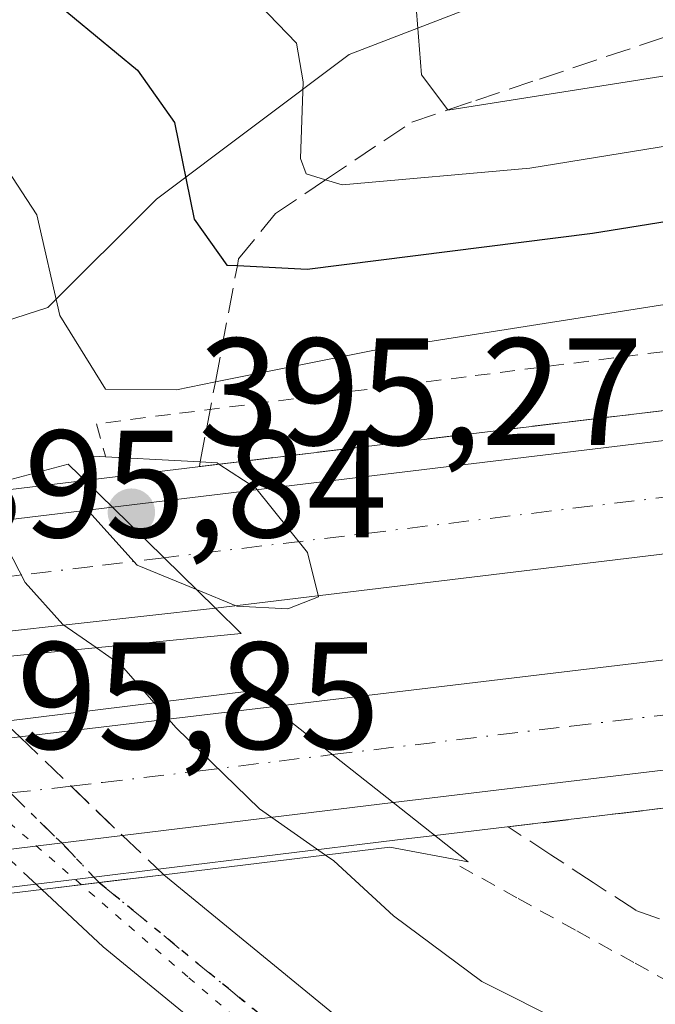
# Model space of a CAD drawing. Units: metres. Extents: x 587040 to 590483, y 4724352 to 4726710.
# Drawn here: x 587532 to 587573, y 4725745 to 4725809 of the extents above; entities that cross this region are included whole.
import ezdxf

# ---------------------------------------------------------------- set-up
doc = ezdxf.new("R2010")
doc.units = ezdxf.units.M
doc.header["$MEASUREMENT"] = 0
for name, pattern in [('DGN Style 2', [1.6480167562047852, 0.988810053722871, -0.6592067024819142]), ('DGN Style 3', [2.307223458686699, 1.648016756204785, -0.6592067024819142]), ('DGN Style 4', [2.6384748266838614, 1.318413404963828, -0.6592067024819142, 0.001648016756204785, -0.6592067024819142]), ('DGN Style 5', [1.1536117293433497, 0.4944050268614355, -0.6592067024819142])]:
    doc.linetypes.add(name, pattern=pattern)
for name, color, linetype, lineweight in [('Alambrada', 7, 'DGN Style 2', 0), ('Arcén (en calzada doble)', 91, 'Continuous', 13), ('Carretera de calzada doble Cxs', 1, 'Continuous', 13), ('Carretera de calzada doble eje', 1, 'DGN Style 4', 0), ('Carretera de calzada única Cxs', 7, 'Continuous', 13), ('Carretera de calzada única eje', 7, 'DGN Style 4', 0), ('Carretera de calzada única eje oculto', 142, 'DGN Style 4', 0), ('Carretera de calzada única oculto Cxs', 7, 'DGN Style 3', 13), ('Curva de nivel maestra', 30, 'Continuous', 30), ('Curva de nivel normal', 30, 'Continuous', 0), ('Matorral CxS', 135, 'Continuous', 0), ('Núcleo urbano CxS', 7, 'Continuous', 0), ('Puente Cxs', 1, 'Continuous', 13), ('Punto de cota en terreno', 7, 'Continuous', 0), ('Ruta', 7, 'DGN Style 5', 30), ('Rótulo de punto de cota en construcción', 7, 'Continuous', 0), ('Rótulo de punto de cota en terreno', 7, 'Continuous', 0), ('Suelo desnudo CxS', 253, 'Continuous', 0), ('Talud superficial', 30, 'DGN Style 3', 0), ('Vía pecuaria eje', 92, 'DGN Style 5', 0)]:
    doc.layers.add(name, color=color, linetype=linetype, lineweight=lineweight)
doc.styles.add('Style-Arial', font='txt')

# ---------------------------------------------------------------- blocks, each defined once
blk = doc.blocks.new('*U18')
at = {"layer": 'Núcleo urbano CxS', "color": 7, "linetype": 'Continuous', "lineweight": 0}
blk.add_polyline3d([(587458.9024999999, 4725867.996300001, 387.9915000000037), (587470.5125000002, 4725852.996300001, 387.9541999999929), (587470.5931000002, 4725852.8873, 387.9606000000058), (587476.5432000002, 4725844.436899999, 387.9060999999929), (587494.3395999996, 4725822.330600001, 388.2652999999991), (587504.1782999998, 4725826.528899999, 390.389599999995), (587517.6272999998, 4725791.5483, 388.0592999999935), (587520.7565000001, 4725786.321699999, 388.0789999999979), (587533.5217000004, 4725790.424699999, 394.1753999999929), (587540.6409, 4725797.5438, 398.7045999999973), (587553.2978999997, 4725807.035900001, 406.771900000007), (587561.2642000001, 4725810.0997, 411.9272999999957), (587576.2379000001, 4725816.528700001, 414.2749999999942), (587595.2231000002, 4725821.2739, 416.550900000002), (587618.1630999995, 4725828.393400001, 419.8978999999963), (587650.5953000002, 4725834.7215, 420.2595000000001), (587667.2988999998, 4725829.616900001, 415.0905999999959), (587695.3518000003, 4725820.311899999, 400.4266000000061), (587695.2783000004, 4725820.2305, 400.4376000000047), (587706.7587000001, 4725816.526699999, 397.7964999999967), (587718.6243000003, 4725814.943499999, 393.7338000000018), (587748.6835000003, 4725819.689099999, 389.5093999999954)], dxfattribs=at)
blk = doc.blocks.new('5PATER')
at = {"layer": 'Suelo desnudo CxS', "linetype": 'Continuous', "lineweight": 0}
h = blk.add_hatch(color=51, dxfattribs=at)
edge = h.paths.add_edge_path()
edge.add_ellipse((0, 0), major_axis=(-0.1095731443231308, -0.1110710700762829), ratio=0.9994222409660322, start_angle=0, end_angle=360)
blk = doc.blocks.new('*U30')
at = {"layer": 'Carretera de calzada única Cxs', "color": 7, "linetype": 'Continuous', "lineweight": 13}
for points in [[(587617.8201000001, 4725707.720100001, 385.1794999999984), (587615.3026999999, 4725705.380799999, 385.2801000000036), (587598.8985000001, 4725702.7349, 385.4622999999993), (587591.9600999998, 4725702.840100001, 385.4875000000029), (587590.7100999998, 4725704.210100001, 385.4857000000048), (587589.2100999998, 4725705.3301, 385.4949000000051), (587587.5500999996, 4725706.170100001, 385.5138000000007), (587585.7600999996, 4725706.710100001, 385.5038000000059), (587583.9200999998, 4725706.9101, 385.5044000000053), (587582.0500999996, 4725706.790100001, 385.5141000000003), (587580.2500999998, 4725706.340100001, 385.5293999999994), (587578.5500999996, 4725705.5801, 385.5553000000073), (587577.0100999996, 4725704.5101, 385.5942000000068), (587575.6700999998, 4725703.210100001, 385.6368999999977), (587574.6001000004, 4725701.6801, 385.6897000000026), (587553.6601, 4725699.360099999, 386.5178000000014), (587566.6001000004, 4725704.420100001, 385.9763999999996), (587571.6700999998, 4725708.270099999, 385.9492000000027), (587572.9200999998, 4725710.420100001, 386.1059999999998), (587573.1401000004, 4725711.6801, 386.3013999999966), (587572.1700999998, 4725715.860099999, 386.4857999999949), (587571.2500999998, 4725718.190099999, 386.6448999999994), (587569.8901000004, 4725720.3301, 386.5954000000056), (587566.6401000004, 4725723.8101, 386.0954999999958), (587551.8000999996, 4725736.460100001, 387.1273999999976), (587537.1401000004, 4725748.470100001, 388.0722999999998), (587533.1201, 4725752.2301, 390.8411999999953), (587536.8810999999, 4725752.6897, 391.8758999999991), (587541.1401000004, 4725753.210100001, 392.0337), (587553.6001000004, 4725742.9901, 387.0126000000019), (587568.8701, 4725731.670100001, 386.4407999999967), (587586.6001000004, 4725718.190099999, 385.6070000000037), (587593.0701000001, 4725712.880100001, 385.442200000005), (587594.3201000001, 4725711.840100001, 385.4054000000033), (587599.2100999998, 4725708.460100001, 385.3987000000052), (587600.6901000004, 4725707.9001, 385.4260000000068), (587605.0500999996, 4725707.2401, 385.3286999999983), (587612.6700999998, 4725707.1801, 385.186600000001)], [(587583.6651, 4725713.9451, 385.4942000000011), (587578.4101, 4725718.2601, 385.6113999999943), (587577.7100999998, 4725717.3201, 385.5942000000068), (587578.1601, 4725712.2601, 385.5350999999937), (587579.2301000003, 4725711.590100001, 385.5252000000037), (587583.4401000004, 4725712.130100001, 385.4949000000051), (587583.6369000003, 4725712.9409, 385.4918000000035)]]:
    blk.add_polyline3d(points, close=True, dxfattribs=at)

msp = doc.modelspace()

# ---------------------------------------------------------------- linework, layer by layer
at = {"layer": 'Alambrada', "color": 7, "linetype": 'DGN Style 2', "lineweight": 0}
for points in [[(587628.9501, 4725795.2751, 393.6321000000025), (587624.0856999997, 4725794.5515, 393.6521999999969), (587619.2215, 4725793.8279, 393.5865999999951), (587614.3570999998, 4725793.1043, 393.4790999999968), (587609.4929000001, 4725792.380700001, 393.4101999999984), (587604.6287000002, 4725791.657099999, 393.6830000000046), (587599.7642999999, 4725790.933700001, 393.8868999999977), (587594.9001000002, 4725790.210100001, 394.0648999999976), (587590.0516999997, 4725789.592499999, 394.2476000000024), (587585.2033000002, 4725788.975099999, 394.3513999999996), (587580.3551000003, 4725788.3575, 394.3880999999965), (587575.5066999998, 4725787.7401, 394.3632999999973), (587570.6583000004, 4725787.122500001, 394.4936000000016), (587565.8101000004, 4725786.505100001, 394.7409999999945), (587560.9617, 4725785.887499999, 395.0132000000012), (587556.1133000003, 4725785.270099999, 395.1926999999997), (587551.2651000004, 4725784.6525, 395.2642000000051), (587546.4167, 4725784.0351, 395.3078999999998), (587541.5683000004, 4725783.417500001, 395.2698999999994), (587536.7200999996, 4725782.800100001, 394.9401000000071), (587537.3000999996, 4725780.670100001, 395.1272000000026)], [(587560.5500999996, 4725753.770099999, 393.4903999999952), (587564.3901000004, 4725751.645099999, 393.2823000000063), (587568.2301000003, 4725749.520099999, 392.7698999999994), (587572.0701000001, 4725747.395099999, 392.4035000000004), (587575.9101, 4725745.270099999, 392.042300000001), (587579.7500999998, 4725743.145099999, 391.7465999999986)]]:
    msp.add_polyline3d(points, dxfattribs=at)
at = {"layer": 'Arcén (en calzada doble)', "color": 91, "linetype": 'Continuous', "lineweight": 13, "extrusion": (0.1190477318027482, -0.9928788013221572, 0.004395843229368301), "elevation": -4622179.318284655, "flags": 128}
msp.add_lwpolyline([(1145956.341132882, 20713.64329075335), (1145939.20804494, 20707.66922129756), (1145935.594267023, 20707.29472941503), (1145933.145141611, 20707.6155297053), (1145931.92707981, 20707.6107519277), (1145828.836228227, 20718.34393616988)], dxfattribs=at)
at = {"layer": 'Arcén (en calzada doble)', "color": 91, "linetype": 'Continuous', "lineweight": 13}
for points in [[(588123.6001000004, 4725752.800100001, 388.1543999999994), (588106.4801000003, 4725760.040100001, 388.1763000000064), (588090.3201000001, 4725764.5001, 388.1288999999961), (588050.0500999996, 4725774.4301, 388.1760000000068), (587977.1601, 4725789.720100001, 388.3680000000023), (587938.3000999996, 4725797.1601, 388.2838000000047), (587925.4200999998, 4725799.340100001, 388.2997000000032), (587908.5800999999, 4725801.610099999, 388.8635999999969), (587872.0100999996, 4725805.4901, 388.9088000000047), (587843.2600999996, 4725807.270099999, 389.1842999999935), (587802.1700999998, 4725808.550100001, 389.5558000000019), (587783.9550999999, 4725808.0613, 389.952099999995), (587782.4194999998, 4725808.020099999, 389.9830999999977), (587738.0100999996, 4725805.3101, 391.1610999999975), (587725.5100999996, 4725803.9901, 390.8810999999987), (587681.2500999998, 4725798.1801, 391.5742999999929), (587609.2500999998, 4725787.940099999, 393.0311999999976), (587535.9479, 4725779.088500001, 395.0675000000047)], [(587783.0499, 4725777.226500001, 387.9253000000026), (587758.7600999996, 4725777.4101, 389.0546000000031), (587737.4101, 4725775.9301, 389.5037000000011), (587692.7301000003, 4725771.790100001, 390.8994999999995), (587558.9263000004, 4725755.7709, 393.9320000000007)], [(587558.9263000004, 4725755.7709, 393.9320000000007), (587556.4600999998, 4725755.4901, 393.5771999999997), (587540.7578999996, 4725753.569700001, 392.3398000000016), (587536.5362999998, 4725753.054500001, 392.0767999999953), (587532.7301000003, 4725752.590100001, 391.0665000000009), (587456.9200999998, 4725743.3201, 391.1600000000035), (587423.5883, 4725739.351100001, 399.6431000000011)]]:
    msp.add_polyline3d(points, dxfattribs=at)
at = {"layer": 'Carretera de calzada doble Cxs', "color": 1, "linetype": 'Continuous', "lineweight": 13, "extrusion": (0.02958676791775067, 0.003577485009889834, 0.9995558137318722), "elevation": 34684.89597326057, "flags": 128}
msp.add_lwpolyline([(4621076.65302915, -1150051.990051513), (4621076.65302915, -1150147.583444231)], dxfattribs=at)
at = {"layer": 'Carretera de calzada doble Cxs', "color": 1, "linetype": 'Continuous', "lineweight": 13, "extrusion": (-0.2966736393621321, -0.03586727935875061, 0.9543051346288717), "elevation": -343430.4747619302, "flags": 128}
msp.add_lwpolyline([(-4621095.853860691, 1098025.687365839), (-4621095.853860691, 1098044.021630079)], dxfattribs=at)
at = {"layer": 'Carretera de calzada doble Cxs', "color": 1, "linetype": 'Continuous', "lineweight": 13, "extrusion": (0.0355607596253276, -0.03482320312537552, 0.9987606204186058), "elevation": -143278.5737502131, "flags": 128}
msp.add_lwpolyline([(3787536.708467134, 2883080.721037847), (3787536.708467134, 2883090.18022664)], dxfattribs=at)
msp.add_lwpolyline([(3787536.708467134, 2883080.721037847), (3787536.708467134, 2883090.18022664)], dxfattribs=at)
at = {"layer": 'Carretera de calzada doble Cxs', "color": 1, "linetype": 'Continuous', "lineweight": 13, "extrusion": (-0.3062844877601723, -0.03422500197836669, 0.9513245827776499), "elevation": -341319.6412851366, "flags": 128}
msp.add_lwpolyline([(-4631292.634729281, 1054868.212468915), (-4631292.634729281, 1054848.296880904)], dxfattribs=at)
at = {"layer": 'Carretera de calzada doble Cxs', "color": 1, "linetype": 'Continuous', "lineweight": 13, "extrusion": (-0.2108611830217453, -0.02524214887428345, 0.9771900508165638), "elevation": -242793.523792888, "flags": 128}
msp.add_lwpolyline([(-4622426.082447723, 1119040.159316444), (-4622426.082447723, 1119057.206247196)], dxfattribs=at)
at = {"layer": 'Carretera de calzada doble Cxs', "color": 1, "linetype": 'Continuous', "lineweight": 13, "extrusion": (0.03320980070149086, -0.02624241789449965, 0.9991038207515862), "elevation": -104108.4328656666, "flags": 128}
msp.add_lwpolyline([(4072136.34943444, 2466754.447240456), (4072136.34943444, 2466764.601570963)], dxfattribs=at)
msp.add_lwpolyline([(4072136.34943444, 2466754.447240456), (4072136.34943444, 2466764.601570963)], dxfattribs=at)
at = {"layer": 'Carretera de calzada doble Cxs', "color": 1, "linetype": 'Continuous', "lineweight": 13, "extrusion": (-0.02628511004138604, -0.003213447255763815, 0.9996493218858534), "elevation": -30235.47865245435, "flags": 128}
msp.add_lwpolyline([(-4619533.566235988, 1156289.740250786), (-4619533.566235987, 1156271.851824592)], dxfattribs=at)
at = {"layer": 'Carretera de calzada doble Cxs', "color": 1, "linetype": 'Continuous', "lineweight": 13, "extrusion": (-0.3519034676132863, -0.04240327491379049, 0.9350753508452303), "elevation": -406775.7792880345, "flags": 128}
msp.add_lwpolyline([(-4621528.977034586, 1074231.13382851), (-4621528.977034586, 1074222.462623158)], dxfattribs=at)
at = {"layer": 'Carretera de calzada doble Cxs', "color": 1, "linetype": 'Continuous', "lineweight": 13}
for points in [[(587730.9802999999, 4725792.0571, 390.3027000000002), (587707.4101, 4725789.850099999, 390.6996000000072), (587665.1601, 4725785.300100001, 391.6707000000025), (587544.5100999996, 4725770.710100001, 394.8598999999958), (587537.7600999996, 4725777.3201, 395.3307000000059), (587632.6201, 4725788.790100001, 392.4817999999942), (587702.4600999998, 4725796.8201, 391.1248999999953), (587722.8501000004, 4725798.7401, 390.7596000000049), (587763.9401000004, 4725801.4101, 390.1064000000042)], [(587782.5624000002, 4725794.9135, 388.1027999999933), (587780.9200999998, 4725794.9001, 388.446100000001), (587778.8201000001, 4725794.8201, 388.8990999999951), (587755.9600999998, 4725793.9001, 389.8291000000027), (587732.2801000001, 4725792.1801, 390.2728000000061), (587730.9802999999, 4725792.0571, 390.3027000000002), (587707.4101, 4725789.850099999, 390.6996000000072), (587665.1601, 4725785.300100001, 391.6707000000025), (587544.5100999996, 4725770.710100001, 394.8598999999958)], [(587548.2100999998, 4725764.2301, 395.0420000000013), (587691.7100999998, 4725781.390100001, 391.0341000000044), (587736.6201, 4725785.5601, 390.0421999999962), (587759.0500999996, 4725787.1501, 389.6288999999961), (587779.1001000004, 4725788.090100001, 388.6729999999953), (587781.5000999998, 4725788.190099999, 388.1551000000036), (587782.7230000002, 4725788.206800001, 387.9569999999949)], [(587737.2100999998, 4725778.4101, 389.6998000000021), (587692.4801000003, 4725774.2601, 390.9076000000059), (587556.1700999998, 4725757.940099999, 394.6122000000032), (587548.2100999998, 4725764.2301, 395.0420000000013), (587691.7100999998, 4725781.390100001, 391.0341000000044), (587736.6201, 4725785.5601, 390.0421999999962)], [(587767.9754999997, 4725780.0233, 388.943299999999), (587756.6700999998, 4725779.790100001, 389.2318999999989), (587737.2100999998, 4725778.4101, 389.6998000000021), (587692.4801000003, 4725774.2601, 390.9076000000059), (587556.1700999998, 4725757.940099999, 394.6122000000032)]]:
    msp.add_polyline3d(points, dxfattribs=at)
for points in [[(587518.5701000001, 4725767.5701, 387.2712999999931), (587412.4801000003, 4725754.790100001, 399.948000000004), (587410.0301000001, 4725761.920100001, 399.9467000000004), (587513.1700999998, 4725774.340100001, 389.1006999999955), (587516.8435000004, 4725774.8267, 388.733699999997), (587520.3901000004, 4725775.220100001, 389.851800000004), (587537.7600999996, 4725777.3201, 395.3307000000059), (587544.5100999996, 4725770.710100001, 394.8598999999958), (587525.6810999997, 4725768.606100001, 388.7220999999991), (587522.9644999999, 4725768.101500001, 387.8421999999992), (587522.1901000004, 4725768.0101, 387.6747000000032)], [(587456.6201, 4725745.770099999, 390.3657999999996), (587423.3701, 4725741.8301, 399.5426000000007), (587422.7801000001, 4725748.9801, 399.4695000000065), (587455.7301000003, 4725752.9001, 393.75), (587523.9600999998, 4725761.340100001, 388.1763000000064), (587527.9946999997, 4725761.817700001, 389.0255000000034), (587531.6700999998, 4725762.2501, 391.4217999999965), (587548.2100999998, 4725764.2301, 395.0420000000013), (587556.1700999998, 4725757.940099999, 394.6122000000032), (587538.4200999998, 4725755.770099999, 394.1385000000009), (587530.3701, 4725754.800100001, 391.0650000000023)]]:
    msp.add_polyline3d(points, close=True, dxfattribs=at)
at = {"layer": 'Carretera de calzada doble eje', "color": 1, "linetype": 'DGN Style 4', "lineweight": 0, "extrusion": (-0.1177743618060214, 0.9905579429464486, 0.07017236897016485), "elevation": 4611983.428557053, "flags": 128}
msp.add_lwpolyline([(-1141476.244254905, -324040.1294070158), (-1141464.116089331, -324039.7989342349), (-1141440.234254261, -324039.1801028273), (-1141429.185134073, -324038.8457324246), (-1141427.301058145, -324038.7827527975), (-1141418.074072226, -324038.4708633515), (-1141394.179945791, -324037.6747560087), (-1141382.204273053, -324037.4438868889)], dxfattribs=at)
at = {"layer": 'Carretera de calzada doble eje', "color": 1, "linetype": 'DGN Style 4', "lineweight": 0}
for points in [[(587552.1845000006, 4725761.089299999, 394.8974000000017), (587567.8701, 4725762.960100001, 394.4195000000037), (587574.2801000001, 4725763.7301, 394.2198000000063), (587596.7301000003, 4725766.420100001, 393.5895000000019), (587603.1401000004, 4725767.1801, 393.3686000000016), (587622.3201000001, 4725769.4801, 392.8203999999969), (587628.6401000004, 4725770.2301, 392.668399999995), (587634.9600999998, 4725770.9901, 392.5093999999954), (587649.8701, 4725772.7601, 392.0669999999955), (587663.5301000001, 4725774.4101, 391.709799999997), (587670.3501000004, 4725775.220100001, 391.5442000000039), (587685.2600999996, 4725777.0101, 391.1457999999984), (587692.1001000004, 4725777.8201, 390.9406000000017), (587697.7100999998, 4725778.340100001, 390.7847000000039), (587708.8901000004, 4725779.380100001, 390.5372999999963), (587714.5100999996, 4725779.9001, 390.3986000000005), (587720.1201, 4725780.4301, 390.2670000000071), (587731.3000999996, 4725781.460100001, 389.9688000000024)], [(587541.1401000004, 4725774.0101, 395.1497999999993), (587536.4600999998, 4725773.440099999, 394.901199999993), (587531.8000999996, 4725772.880100001, 393.9824999999983), (587523.1113, 4725771.823100001, 390.3469999999944), (587519.9493000006, 4725771.477299999, 389.271900000007), (587494.8000999996, 4725768.6801, 386.2559999999939), (587431.9101, 4725760.7501, 398.489499999996), (587411.1815, 4725758.5691, 399.9455000000016)], [(587423.0755000003, 4725745.400699999, 399.5534000000043), (587431.3901000004, 4725746.390100001, 399.1333000000013), (587439.6201, 4725747.360099999, 398.7755000000034), (587447.9401000004, 4725748.350099999, 396.7087000000029), (587456.1700999998, 4725749.340100001, 391.448000000004), (587481.2600999996, 4725752.420100001, 384.7020000000048), (587493.1901000004, 4725753.9001, 384.8358000000007), (587508.0100999996, 4725755.710100001, 387.2508999999991), (587514.8501000004, 4725756.5601, 387.7060999999958), (587519.9401000004, 4725757.1801, 388.2550999999949), (587527.1687000003, 4725758.0689, 388.9725000000035), (587529.0701000001, 4725758.290100001, 390.6647999999986), (587531.0586999999, 4725758.571699999, 392.5739999999932), (587535.0488999998, 4725759.0089, 394.4394000000029), (587537.1001000004, 4725759.2601, 394.9167000000016), (587543.3201000001, 4725760.0001, 395.0825999999943), (587548.7100999998, 4725760.670100001, 395.0121000000072), (587552.1845000006, 4725761.089299999, 394.8974000000017)]]:
    msp.add_polyline3d(points, dxfattribs=at)
at = {"layer": 'Carretera de calzada única Cxs', "color": 7, "linetype": 'Continuous', "lineweight": 13, "extrusion": (-0.03648104852832728, -0.00445841413118132, 0.9993243996029062), "elevation": -42111.71289488558, "flags": 128}
msp.add_lwpolyline([(-4619578.25318504, 1155712.556870348), (-4619578.25318504, 1155708.263281861)], dxfattribs=at)
at = {"layer": 'Carretera de calzada única Cxs', "color": 7, "linetype": 'Continuous', "lineweight": 13, "extrusion": (-0.2614919127105783, -0.03194776226814962, 0.9646767956538715), "elevation": -304235.3327047501, "flags": 128}
msp.add_lwpolyline([(-4619620.220502628, 1115566.270617012), (-4619620.220502627, 1115562.342912168)], dxfattribs=at)
at = {"layer": 'Carretera de calzada única Cxs', "color": 7, "linetype": 'Continuous', "lineweight": 13}
for points in [[(587541.1401000004, 4725753.210100001, 392.0337), (587553.6001000004, 4725742.9901, 387.0126000000019), (587568.8701, 4725731.670100001, 386.4407999999967), (587586.6001000004, 4725718.190099999, 385.6070000000037), (587593.0701000001, 4725712.880100001, 385.442200000005), (587594.3201000001, 4725711.840100001, 385.4054000000033), (587599.2100999998, 4725708.460100001, 385.3987000000052), (587600.6901000004, 4725707.9001, 385.4260000000068), (587605.0500999996, 4725707.2401, 385.3286999999983), (587612.6700999998, 4725707.1801, 385.186600000001), (587617.8201000001, 4725707.720100001, 385.1794999999984)], [(587553.6601, 4725699.360099999, 386.5178000000014), (587566.6001000004, 4725704.420100001, 385.9763999999996), (587571.6700999998, 4725708.270099999, 385.9492000000027), (587572.9200999998, 4725710.420100001, 386.1059999999998), (587573.1401000004, 4725711.6801, 386.3013999999966), (587572.1700999998, 4725715.860099999, 386.4857999999949), (587571.2500999998, 4725718.190099999, 386.6448999999994), (587569.8901000004, 4725720.3301, 386.5954000000056), (587566.6401000004, 4725723.8101, 386.0954999999958), (587551.8000999996, 4725736.460100001, 387.1273999999976), (587537.1401000004, 4725748.470100001, 388.0722999999998), (587533.1201, 4725752.2301, 390.8411999999953)]]:
    msp.add_polyline3d(points, dxfattribs=at)
at = {"layer": 'Carretera de calzada única eje', "color": 7, "linetype": 'DGN Style 4', "lineweight": 0}
msp.add_polyline3d([(587536.8810999999, 4725752.6897, 391.8758999999991), (587536.8901000004, 4725752.6801, 391.8706999999995), (587545.3701, 4725745.7301, 387.0380000000005), (587552.7100999998, 4725739.720100001, 386.8337000000029), (587560.3300999999, 4725734.0601, 386.5742999999929), (587567.7600999996, 4725727.7401, 386.1833999999944)], dxfattribs=at)
at = {"layer": 'Carretera de calzada única eje oculto', "color": 142, "linetype": 'DGN Style 4', "lineweight": 0}
msp.add_polyline3d([(587527.2761000004, 4725762.8551, 388.5546999999933), (587527.9946999997, 4725761.817700001, 389.0255000000034), (587531.0586999999, 4725758.571699999, 392.5739999999932), (587534.4250999996, 4725755.288699999, 393.320000000007), (587536.5362999998, 4725753.054500001, 392.0767999999953), (587536.8810999999, 4725752.6897, 391.8758999999991)], dxfattribs=at)
at = {"layer": 'Carretera de calzada única oculto Cxs', "color": 7, "linetype": 'DGN Style 3', "lineweight": 13, "extrusion": (-0.6927544586466738, -0.7211727434208235, 0.001064975134500244), "elevation": -3815105.693862598, "flags": 128}
msp.add_lwpolyline([(-2850082.659130762, 4454.417025492294), (-2850077.97707389, 4457.43462720354), (-2850073.302160545, 4457.133727032902)], dxfattribs=at)
at = {"layer": 'Carretera de calzada única oculto Cxs', "color": 7, "linetype": 'DGN Style 3', "lineweight": 13, "extrusion": (0.3574892299739417, -0.3364604514570566, 0.8712036587721333), "elevation": -1379647.887598718, "flags": 128}
msp.add_lwpolyline([(3843973.41088103, 2449165.015215646), (3843973.410881031, 2449160.727770832)], dxfattribs=at)
at = {"layer": 'Carretera de calzada única oculto Cxs', "color": 7, "linetype": 'DGN Style 3', "lineweight": 13, "extrusion": (0.04336469404533181, -0.04052627771984996, 0.9982370079918539), "elevation": -165648.8011675093, "flags": 128}
msp.add_lwpolyline([(3853860.330489079, 2792534.77830103), (3853860.330489079, 2792538.548909263)], dxfattribs=at)
at = {"layer": 'Carretera de calzada única oculto Cxs', "color": 7, "linetype": 'DGN Style 3', "lineweight": 13, "extrusion": (-0.03648104852832728, -0.00445841413118132, 0.9993243996029062), "elevation": -42111.71289488558, "flags": 128}
msp.add_lwpolyline([(-4619578.25318504, 1155712.556870348), (-4619578.25318504, 1155708.263281861)], dxfattribs=at)
at = {"layer": 'Carretera de calzada única oculto Cxs', "color": 7, "linetype": 'DGN Style 3', "lineweight": 13, "extrusion": (-0.2614919127105783, -0.03194776226814962, 0.9646767956538715), "elevation": -304235.3327047501, "flags": 128}
msp.add_lwpolyline([(-4619620.220502628, 1115566.270617012), (-4619620.220502627, 1115562.342912168)], dxfattribs=at)
at = {"layer": 'Carretera de calzada única oculto Cxs', "color": 7, "linetype": 'DGN Style 3', "lineweight": 13}
msp.add_polyline3d([(587536.8810999999, 4725752.6897, 391.8758999999991), (587533.1201, 4725752.2301, 390.8411999999953), (587530.3701, 4725754.800100001, 391.0650000000023), (587527.1687000003, 4725758.0689, 388.9725000000035), (587523.9600999998, 4725761.340100001, 388.1763000000064), (587523.0500999996, 4725762.340100001, 388.1843999999983), (587530.6001000004, 4725763.2601, 390.4845999999961), (587531.6700999998, 4725762.2501, 391.4217999999965), (587535.0488999998, 4725759.0089, 394.4394000000029), (587538.4200999998, 4725755.770099999, 394.1385000000009), (587541.1401000004, 4725753.210100001, 392.0337)], close=True, dxfattribs=at)
at = {"layer": 'Curva de nivel maestra', "color": 30, "linetype": 'Continuous', "lineweight": 30, "elevation": 400, "flags": 128}
msp.add_lwpolyline([(587533.8899999997, 4725810.5601), (587539.4000000004, 4725806.020099999), (587541.8300000001, 4725802.5701), (587543.1200000001, 4725796.2301), (587545.2599999999, 4725793.220100001), (587545.9577000003, 4725793.185699999), (587550.54, 4725792.960100001), (587569.2699999996, 4725795.3101), (587598.9299999997, 4725800.0801), (587638.2400000002, 4725805.7601)], dxfattribs=at)
at = {"layer": 'Curva de nivel normal', "color": 30, "linetype": 'Continuous', "lineweight": 0, "flags": 128}
for points, elevation in [([(587482.2300000004, 4725941.8201), (587494, 4725917.120100001), (587499.7000000002, 4725902.0601), (587502.4600000001, 4725893.290100001), (587503.8200000003, 4725890.640100001), (587505.7800000003, 4725888.120100001), (587507.6299999999, 4725881.9001), (587509.5, 4725877.220100001), (587511.8899999997, 4725872.1801), (587513.4400000004, 4725864.290100001), (587518.4500000002, 4725853.720100001), (587534.8499999996, 4725824.460100001), (587541.8399999999, 4725814.460100001), (587547.3799999999, 4725810.3301), (587549.8300000001, 4725807.780099999), (587550.2800000003, 4725805.2401), (587550.0999999996, 4725800.210100001), (587550.4699999997, 4725799.200099999), (587551.7429000001, 4725798.8134), (587552.8399999999, 4725798.4801), (587565.1399999997, 4725799.590100001), (587600.8600000005, 4725805.380100001), (587654.8499999996, 4725813.4901)], 405), ([(587496.5800000001, 4725939.840100001), (587501.4100000003, 4725928.460100001), (587504.8700000001, 4725919.9801), (587508.0300000003, 4725913.090100001), (587511.7100000001, 4725899.120100001), (587515.4699999997, 4725887.960100001), (587521.2800000003, 4725874.020099999), (587525.1399999997, 4725862.6501), (587528.7599999999, 4725852.9801), (587540.2699999996, 4725831.540100001), (587547.6699999999, 4725821.210100001), (587554.6200000001, 4725814.960100001), (587557.7100000001, 4725809.870100001), (587558.0499999998, 4725805.700099999), (587559.7607000005, 4725803.402600001), (587559.7699999996, 4725803.390100001), (587642.9699999997, 4725816.5601)], 410), ([(587465.9400000004, 4725917.870100001), (587477.8799999999, 4725891.8101), (587483.6799999997, 4725879.950099999), (587493.4900000002, 4725864.3201), (587498.3700000001, 4725857.110099999), (587503.7800000003, 4725848.4801), (587508.2800000003, 4725841.340100001), (587514.3499999996, 4725827.540100001), (587521.04, 4725814.280099999), (587526.9900000002, 4725805.370100001), (587532.79, 4725796.520099999), (587534.2999999998, 4725789.920100001), (587537.2999999998, 4725785.0801), (587541.9600000001, 4725785.040100001), (587544.5110999999, 4725785.549100001), (587554.8399999999, 4725787.610099999), (587582.0700000003, 4725791.9001), (587605.5099999999, 4725795.850099999), (587636.6900000004, 4725800.4101)], 395.0000000000001), ([(587543.2774999999, 4725771.916999999), (587545.9299999997, 4725770.8301), (587549.2699999996, 4725770.6601), (587551.2699999996, 4725771.440099999), (587550.5599999996, 4725774.350099999), (587547.1699999999, 4725778.5801), (587544.7485999997, 4725780.156400001), (587544.6200000001, 4725780.2401), (587543.5166999997, 4725780.2993), (587536.0499999998, 4725780.700099999), (587536.04, 4725778.999100001)], 395), ([(587528.7800000003, 4725778.890100001), (587529.2599999999, 4725777.7501), (587532.04, 4725772.390100001), (587534.5099999999, 4725769.630100001), (587536.6963000001, 4725768.112600001), (587536.7000000002, 4725768.110099999), (587536.7027000003, 4725768.108200001)], 390), ([(587536.04, 4725778.999100001), (587536.0199999996, 4725777.270099999), (587539.3799999999, 4725773.520099999), (587543.2699999996, 4725771.920100001), (587543.2774999999, 4725771.916999999)], 395), ([(587536.7027000003, 4725768.108200001), (587536.7063999996, 4725768.105599999), (587538.3399999999, 4725766.970100001), (587540.5049000002, 4725764.486), (587540.5077999998, 4725764.482600001)], 390), ([(587540.5077999998, 4725764.482600001), (587540.5099999999, 4725764.4801), (587540.5130000003, 4725764.476700001), (587541.9400000004, 4725762.840100001), (587547.4000000004, 4725757.530099999), (587551.75, 4725754.5001)], 390), ([(587551.75, 4725754.5001), (587552.29, 4725754.120100001), (587556.2100000001, 4725750.5001), (587561.9900000002, 4725746.200099999), (587567.6200000001, 4725743.370100001)], 390)]:
    msp.add_lwpolyline(points, dxfattribs=dict(at, elevation=elevation))
at = {"layer": 'Matorral CxS', "color": 135, "linetype": 'Continuous', "lineweight": 0}
for points in [[(587514.8602999998, 4725942.7445, 419.0822999999946), (587531.7119000005, 4725883.7567, 416.9075000000012), (587544.6205000002, 4725844.1229, 415.5883000000031), (587561.2642000001, 4725810.0997, 411.9272999999957), (587553.2978999997, 4725807.035900001, 406.771900000007), (587540.6409, 4725797.5438, 398.7045999999973), (587533.5217000004, 4725790.424699999, 394.1753999999929), (587520.7565000001, 4725786.321699999, 388.0789999999979), (587517.6272999998, 4725791.5483, 388.0592999999935), (587504.1782999998, 4725826.528899999, 390.389599999995), (587501.6265000004, 4725833.1657, 390.6603999999934), (587480.8219, 4725859.452099999, 390.2434000000067), (587452.1347000003, 4725903.6525, 389.460500000001)], [(587504.1782999998, 4725826.528899999, 390.389599999995), (587517.6272999998, 4725791.5483, 388.0592999999935), (587520.7565000001, 4725786.321699999, 388.0789999999979), (587533.5217000004, 4725790.424699999, 394.1753999999929), (587540.6409, 4725797.5438, 398.7045999999973), (587553.2978999997, 4725807.035900001, 406.771900000007), (587561.2642000001, 4725810.0997, 411.9272999999957)]]:
    msp.add_polyline3d(points, dxfattribs=at)
at = {"layer": 'Núcleo urbano CxS', "color": 7, "linetype": 'Continuous', "lineweight": 0}
msp.add_polyline3d([(587504.1782999998, 4725826.528899999, 390.389599999995), (587517.6272999998, 4725791.5483, 388.0592999999935), (587520.7565000001, 4725786.321699999, 388.0789999999979), (587533.5217000004, 4725790.424699999, 394.1753999999929), (587540.6409, 4725797.5438, 398.7045999999973), (587553.2978999997, 4725807.035900001, 406.771900000007), (587561.2642000001, 4725810.0997, 411.9272999999957)], dxfattribs=at)
at = {"layer": 'Puente Cxs', "color": 1, "linetype": 'Continuous', "lineweight": 13}
for points in [[(587458.5701000001, 4725758.7601, 389.4024000000064), (587412.9600999998, 4725753.4301, 399.9389999999985), (587412.4801000003, 4725754.790100001, 399.948000000004), (587410.0301000001, 4725761.920100001, 399.9467000000004), (587409.1401000004, 4725764.540100001, 399.6953000000067), (587511.2100999998, 4725776.790100001, 388.8858999999939), (587518.4401000004, 4725777.6601, 388.7510000000038), (587531.2500999998, 4725779.1801, 394.1898999999976), (587534.8501000004, 4725780.1601, 394.7948000000033), (587537.7600999996, 4725777.3201, 395.3307000000059), (587544.5100999996, 4725770.710100001, 394.8598999999958), (587546.2100999998, 4725769.040100001, 394.8252000000066), (587527.0301000001, 4725767.1601, 388.2014999999956), (587519.5701000001, 4725766.3301, 387.6677000000054)], [(587556.1700999998, 4725757.940099999, 394.6122000000032), (587561.1001000004, 4725754.0601, 393.6585999999952), (587555.9600999998, 4725755.0101, 393.2571000000025), (587541.1401000004, 4725753.210100001, 392.0337), (587533.1201, 4725752.2301, 390.8411999999953), (587423.6201, 4725738.9901, 399.6563000000024), (587423.3701, 4725741.8301, 399.5426000000007), (587422.7801000001, 4725748.9801, 399.4695000000065), (587422.6700999998, 4725750.290100001, 399.3793000000005), (587472.8000999996, 4725756.140100001, 387.6426999999967), (587523.0500999996, 4725762.340100001, 388.1843999999983), (587530.6001000004, 4725763.2601, 390.4845999999961), (587546.8901000004, 4725765.270099999, 394.9397999999928), (587548.2100999998, 4725764.2301, 395.0420000000013)]]:
    msp.add_polyline3d(points, close=True, dxfattribs=at)
for points in [[(587458.5701000001, 4725758.7601, 389.4024000000064), (587412.9600999998, 4725753.4301, 399.9389999999985), (587412.4801000003, 4725754.790100001, 399.948000000004), (587410.0301000001, 4725761.920100001, 399.9467000000004), (587409.1401000004, 4725764.540100001, 399.6953000000067), (587511.2100999998, 4725776.790100001, 388.8858999999939), (587518.4401000004, 4725777.6601, 388.7510000000038), (587531.2500999998, 4725779.1801, 394.1898999999976), (587534.8501000004, 4725780.1601, 394.7948000000033), (587537.7600999996, 4725777.3201, 395.3307000000059), (587544.5100999996, 4725770.710100001, 394.8598999999958), (587546.2100999998, 4725769.040100001, 394.8252000000066), (587527.0301000001, 4725767.1601, 388.2014999999956), (587519.5701000001, 4725766.3301, 387.6677000000054), (587458.5701000001, 4725758.7601, 389.4024000000064)], [(587556.1700999998, 4725757.940099999, 394.6122000000032), (587561.1001000004, 4725754.0601, 393.6585999999952), (587555.9600999998, 4725755.0101, 393.2571000000025), (587541.1401000004, 4725753.210100001, 392.0337), (587533.1201, 4725752.2301, 390.8411999999953), (587423.6201, 4725738.9901, 399.6563000000024), (587423.3701, 4725741.8301, 399.5426000000007), (587422.7801000001, 4725748.9801, 399.4695000000065), (587422.6700999998, 4725750.290100001, 399.3793000000005), (587472.8000999996, 4725756.140100001, 387.6426999999967), (587523.0500999996, 4725762.340100001, 388.1843999999983), (587530.6001000004, 4725763.2601, 390.4845999999961), (587546.8901000004, 4725765.270099999, 394.9397999999928), (587548.2100999998, 4725764.2301, 395.0420000000013), (587556.1700999998, 4725757.940099999, 394.6122000000032)]]:
    msp.add_polyline3d(points, dxfattribs=at)
at = {"layer": 'Ruta', "color": 7, "linetype": 'DGN Style 5', "lineweight": 30}
msp.add_polyline3d([(587552.7100999998, 4725739.720100001, 386.8337000000029), (587545.3701, 4725745.7301, 387.0380000000005), (587536.8810999999, 4725752.6897, 391.8758999999991), (587536.5362999998, 4725753.054500001, 392.0767999999953), (587534.4250999996, 4725755.288699999, 393.320000000007), (587531.0586999999, 4725758.571699999, 392.5739999999932), (587527.9946999997, 4725761.817700001, 389.0255000000034), (587527.2761000004, 4725762.8551, 388.5546999999933), (587524.0966999996, 4725766.833699999, 387.7344000000012), (587519.9493000006, 4725771.477299999, 389.271900000007), (587516.8435000004, 4725774.8267, 388.733699999997), (587515.3519000001, 4725776.5909, 388.7189999999973), (587514.8169, 4725777.224099999, 388.7378000000026), (587513.2301000003, 4725779.210100001, 388.1226000000024), (587506.2301000003, 4725788.840100001, 386.5356999999931), (587499.7500999998, 4725797.840100001, 386.4084000000003), (587496.8701, 4725802.090100001, 386.3923999999971), (587493.4600999998, 4725807.2501, 386.3337999999931), (587486.5701000001, 4725818.350099999, 386.3769999999931), (587480.2801000001, 4725828.520099999, 386.5256999999983), (587472.9200999998, 4725838.9901, 386.5339999999997), (587465.6401000004, 4725849.3201, 386.6993999999977)], dxfattribs=at)
at = {"layer": 'Talud superficial', "color": 30, "linetype": 'DGN Style 3', "lineweight": 0, "extrusion": (0.1197246055467104, -0.9922372276623009, 0.03363484603377943), "elevation": -4618712.279609844, "flags": 128}
msp.add_lwpolyline([(1149545.410468088, 155829.4276640538), (1149540.496129557, 155829.5989620004), (1149535.590521091, 155829.6838344451), (1149530.676182559, 155829.7825734697), (1149525.770574093, 155829.8891336362), (1149515.95182502, 155830.1986079659), (1149511.036288565, 155830.3147030492), (1149501.217539492, 155830.6027894872), (1149496.302003036, 155830.7102894365), (1149491.397592494, 155830.8510643484), (1149486.482056039, 155830.9739555842), (1149476.663306966, 155831.2219647113), (1149471.747770511, 155831.3491535141), (1149461.929021437, 155831.6648243358), (1149457.023412971, 155831.8688293357), (1149452.10907444, 155832.026934751), (1149447.203465974, 155832.1358935596), (1149442.289127443, 155832.2172424293)], dxfattribs=at)
at = {"layer": 'Talud superficial', "color": 30, "linetype": 'DGN Style 3', "lineweight": 0}
for points in [[(587543.4600000001, 4725780.0001, 395.0304000000033), (587543.5166999997, 4725780.2993, 395.0194999999949), (587544.5110999999, 4725785.549100001, 395.9731000000029), (587545.9577000003, 4725793.185699999, 400.6214999999939), (587546.04, 4725793.620100001, 400.7957000000025), (587548.4600000001, 4725796.610099999, 402.9394000000029), (587551.7429000001, 4725798.8134, 404.9428000000044), (587557.4000000004, 4725802.610099999, 408.902700000006), (587559.7607000005, 4725803.402600001, 409.8475000000035), (587561.5999999996, 4725804.020099999, 410.7060999999958), (587565.79, 4725805.4301, 411.5749999999971), (587574.1900000004, 4725808.2501, 413.2480000000069), (587586.9800000004, 4725811.970100001, 414.1521000000066), (587591.25, 4725813.200099999, 414.7416999999987), (587595.9000000004, 4725814.5526, 415.2679000000062), (587604.04, 4725816.920100001, 416.7216000000044), (587612.4000000004, 4725819.4801, 418.0779999999941), (587616.5700000003, 4725820.7601, 418.5852000000014), (587624.9299999997, 4725823.3201, 419.9049999999989), (587633.5899999999, 4725824.540100001, 420.2168999999994)], [(587581.0499999998, 4725784.540100001, 393.882700000002), (587571.6600000003, 4725783.4001, 394.2845999999991), (587566.9600000001, 4725782.840100001, 394.3273000000045), (587552.8600000005, 4725781.130100001, 394.7081999999937), (587548.1600000003, 4725780.5701, 394.9085000000051), (587544.7485999997, 4725780.156400001, 395.0938000000024), (587543.4600000001, 4725780.0001, 395.1619999999967), (587543.5166999997, 4725780.2993, 395.1545999999944), (587544.5110999999, 4725785.549100001, 395.6141999999964), (587545.9577000003, 4725793.185699999, 400.514599999995), (587546.04, 4725793.620100001, 400.804099999994), (587548.4600000001, 4725796.610099999, 403.3234999999986), (587551.7429000001, 4725798.8134, 405.4521999999997), (587557.4000000004, 4725802.610099999, 409.2482000000018), (587559.7607000005, 4725803.402600001, 409.7388999999966), (587561.5999999996, 4725804.020099999, 410.2281999999978), (587565.79, 4725805.4301, 411.2440999999963), (587574.1900000004, 4725808.2501, 412.511599999998)], [(587633.25, 4725791.350099999, 392.5019999999931), (587618.8499999996, 4725789.3101, 392.9112000000023), (587614.0499999998, 4725788.620100001, 392.9817000000039), (587609.25, 4725787.940099999, 393.0408000000025), (587604.5499999998, 4725787.370100001, 393.1242999999959), (587599.8499999996, 4725786.8101, 393.3380999999936), (587585.75, 4725785.100099999, 393.8233999999939), (587581.0499999998, 4725784.540100001, 394.0737999999984), (587571.6600000003, 4725783.4001, 394.3218999999954), (587566.9600000001, 4725782.840100001, 394.3499000000011), (587552.8600000005, 4725781.130100001, 394.680600000007), (587548.1600000003, 4725780.5701, 394.9238000000041), (587544.7485999997, 4725780.156400001, 395.0108999999939), (587543.4600000001, 4725780.0001, 395.0304000000033)], [(587666.1200000001, 4725768.610099999, 391.5812000000006), (587663.2800000003, 4725764.840100001, 391.4777000000031), (587660.4299999997, 4725761.0801, 391.3359000000055), (587657.5899999999, 4725757.3101, 391.2813000000024), (587655.1600000003, 4725755.440099999, 391.3724999999977), (587652.7400000002, 4725753.5701, 391.5469000000012), (587640.7999999998, 4725752.040100001, 392.0142999999953), (587628.1100000005, 4725749.4001, 392.8739999999962), (587624.3799999999, 4725748.640100001, 392.9131999999955), (587620.6399999997, 4725747.890100001, 393.0127000000066), (587616.9100000003, 4725747.130100001, 393.1407000000036), (587613.7400000002, 4725746.190099999, 393.1775999999954), (587610.5700000003, 4725745.2401, 393.2272999999986), (587607.3899999997, 4725745.040100001, 393.2872999999963), (587604.2199999997, 4725744.850099999, 393.3635000000068), (587594.1399999997, 4725746.3201, 393.4446000000025), (587579.5700000003, 4725748.1501, 392.8413), (587575.8300000001, 4725749.5101, 393.0458000000072), (587572.0999999996, 4725750.870100001, 393.3176999999997), (587569.3099999996, 4725752.700099999, 393.7951999999932), (587566.5199999996, 4725754.520099999, 394.0859999999957), (587563.7300000004, 4725756.350099999, 394.3692000000011)], [(587575.8300000001, 4725749.5101, 393.575800000006), (587572.0999999996, 4725750.870100001, 393.3880999999965), (587569.3099999996, 4725752.700099999, 393.7369999999937), (587566.5199999996, 4725754.520099999, 393.9195000000037), (587563.7300000004, 4725756.350099999, 394.2605999999942), (587568.6100000005, 4725756.9301, 394.2393000000012), (587573.4800000004, 4725757.520099999, 394.3169000000053)]]:
    msp.add_polyline3d(points, dxfattribs=at)
at = {"layer": 'Vía pecuaria eje', "color": 92, "linetype": 'DGN Style 5', "lineweight": 0}
msp.add_polyline3d([(587470.1919999998, 4725840.4167, 386.6502000000037), (587487.8965999996, 4725813.373400001, 386.4229999999953), (587498.4025999998, 4725797.4198, 386.4918999999936), (587508.1304000001, 4725783.800899999, 386.6235000000015), (587515.5235000001, 4725773.684, 388.9612999999954), (587528.3641999997, 4725758.897700001, 389.8315000000002), (587542.7614000002, 4725746.4461, 387.0859000000055), (587569.6101000002, 4725723.6831, 385.9974999999977), (587588.2874999996, 4725710.647800001, 385.4110999999975), (587605.7975000005, 4725703.643800001, 385.4084000000003), (587620.1946999999, 4725703.449300001, 385.353099999993), (587643.7359999996, 4725709.285900001, 385.0993000000017), (587680.5070000002, 4725719.791999999, 384.5489999999991), (587716.6945000002, 4725731.6599, 383.6741999999941), (587736.1501000002, 4725742.165899999, 383.1073999999935)], dxfattribs=at)

# ---------------------------------------------------------------- block references
at = {"layer": 'Carretera de calzada única Cxs', "color": 7, "linetype": 'Continuous', "lineweight": 13}
msp.add_blockref('*U30', (0, 0), dxfattribs=at)
at = {"layer": 'Núcleo urbano CxS', "color": 7, "linetype": 'Continuous', "lineweight": 0}
msp.add_blockref('*U18', (0, 0), dxfattribs=at)
at = {"layer": 'Punto de cota en terreno', "color": 7, "linetype": 'Continuous', "lineweight": 0, "xscale": 10, "yscale": 10, "zscale": 10}
msp.add_blockref('5PATER', (587539, 4725777, 395.2700000000041), dxfattribs=at)

# ---------------------------------------------------------------- texts
at = {"layer": 'Rótulo de punto de cota en construcción', "color": 7, "linetype": 'Continuous', "lineweight": 0, "style": 'Style-Arial'}
for s, p in [('395,84', (587526.6478000004, 4725775.357799999)), ('395,85', (587526.1677999999, 4725761.4671))]:
    msp.add_text(s, height=7.000000000000002, dxfattribs=at).set_placement(p)
at = {"layer": 'Rótulo de punto de cota en terreno', "color": 7, "linetype": 'Continuous', "lineweight": 0, "style": 'Style-Arial'}
msp.add_text('395,27', height=7.000000000000002, dxfattribs=at).set_placement((587543.4096999997, 4725781.409700001))

doc.saveas('drawing.dxf')
